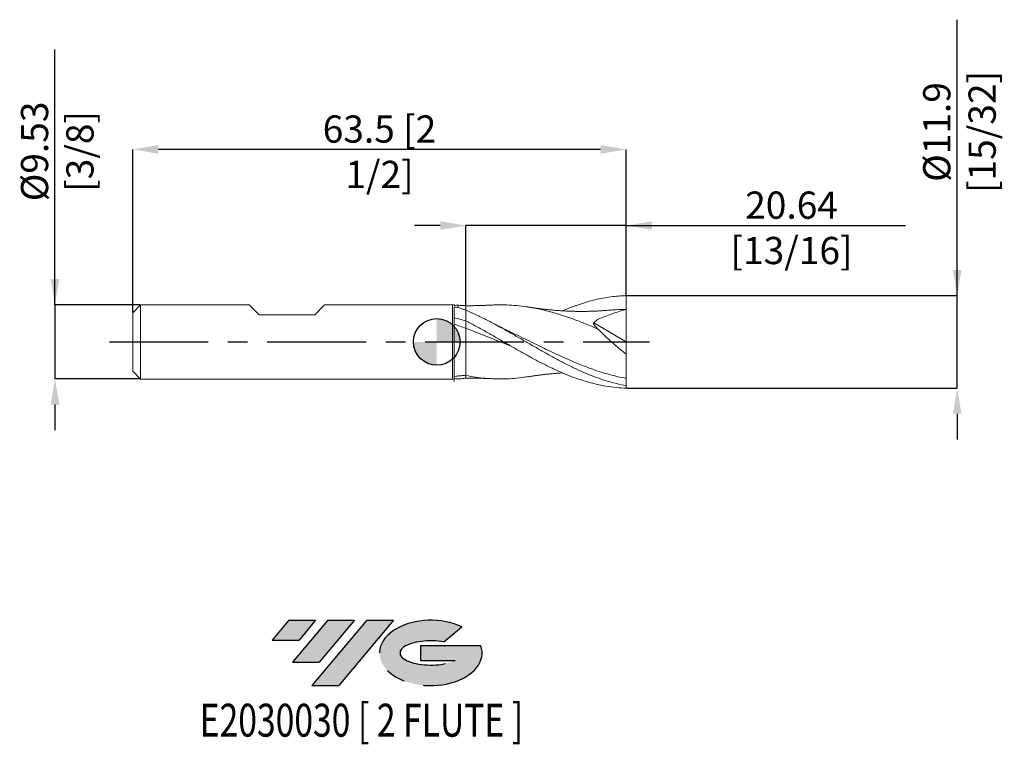
# Model space of a CAD drawing. Units: millimetres. Extents: x -54 to 73, y -52 to 41.
import ezdxf
from ezdxf.enums import TextEntityAlignment as Align

# ---------------------------------------------------------------- set-up
doc = ezdxf.new("R2010")
doc.units = ezdxf.units.MM
doc.header["$PDSIZE"] = -1
doc.linetypes.add('CENTERX2', pattern=[20.319999999999997, 12.7, -2.54, 2.54, -2.54])
for name, color, linetype in [('FORMAT', 2, 'Continuous'), ('중심선', 1, 'CENTERX2'), ('해칭선', 100, 'Continuous')]:
    doc.layers.add(name, color=color, linetype=linetype)
doc.layers.add('외형선', color=4, linetype='Continuous', lineweight=30)
doc.layers.add('치수문자_일반주서', color=7, linetype='Continuous', lineweight=15)
doc.styles.add('SLDTEXTSTYLE0', font='TXT', dxfattribs={"width": 0.75})
doc.dimstyles.new('SLDDIMSTYLE1', dxfattribs={"dimtxt": 3.5, "dimasz": 3.302, "dimexe": 0, "dimexo": 0.0625, "dimgap": 0.875, "dimtad": 1, "dimrnd": 1e-09, "dimzin": 12, "dimdsep": 46, "dimtxsty": 'SLDTEXTSTYLE0', "dimsah": 1, "dimcen": 0.09, "dimadec": 0, "dimazin": 3, "dimtfac": 1, "dimtmove": 0, "dimatfit": 0, "dimfxl": 1, "dimfrac": 2, "dimtolj": 1, "dimtzin": 12, "dimarcsym": 0})

# ---------------------------------------------------------------- blocks, each defined once
blk = doc.blocks.new('블럭10')
at = {"layer": '중심선'}
for p, q in [((2.268634060543552, 16.24717430164393), (0.1404042013395286, 13.71084872107135)), ((2.268634060543552, 16.24717430164393), (5.714909304380834, 16.24717430164393)), ((7.28139805157953, 16.24717430164393), (2.750260043222114, 10.84717430164391)), ((5.714909304380834, 16.24717430164393), (3.58671253028996, 13.71088815037384)), ((12.29416204261559, 16.24717430164393), (5.245725140726316, 7.84717430164391)), ((10.72767329541681, 16.24717430164393), (6.196535287059397, 10.84717430164391)), ((7.28139805157953, 16.24717430164393), (10.72767329541681, 16.24717430164393)), ((15.74043728645272, 16.24717430164393), (8.692000384563599, 7.84717430164391)), ((12.29416204261559, 16.24717430164393), (15.74043728645272, 16.24717430164393)), ((22.22332737316547, 13.45928029700563), (24.52862924686651, 15.39360700705356)), ((0.1404042013395286, 13.71084872107135), (3.58671253028996, 13.71088815037384)), ((19.22039502424796, 13.00717430171391), (19.22036997980202, 11.08717430171403)), ((19.22039502424796, 13.00717430171391), (26.96566020931264, 13.00717430171391)), ((2.750260043222114, 10.84717430164391), (6.196535287059397, 10.84717430164391)), ((19.22036997980202, 11.08717430171403), (23.66174974927406, 11.08717430171406)), ((5.245725140726316, 7.84717430164391), (8.692000384563599, 7.84717430164391))]:
    blk.add_line(p, q, dxfattribs=at)
for centre, major_axis, ratio, start_param, end_param in [((20.54032771741204, 12.0471743016438), (6.600054785286829, -1.261213355974178e-13), 0.636358354079598, 0.9219305317359503, 6.513795318482858), ((20.54032771746488, 12.04717430159265), (3.960054785062283, 1.540847449632565e-10), 0.3939339440162632, 1.131841032648279, 5.62031148352944)]:
    blk.add_ellipse(centre, major_axis=major_axis, ratio=ratio, start_param=start_param, end_param=end_param, dxfattribs=at)
at = {"layer": 'FORMAT', "color": 2, "style": 'SLDTEXTSTYLE0', "width": 0.75}
blk.add_attdef('AUTOATTR0', text='', height=4.233333333333333, dxfattribs=at).set_placement((4.408487351596664, -0.0412997538344756), align=Align.BOTTOM_LEFT)
blk = doc.blocks.new('_D')
at = {"layer": 'Defpoints', "color": 0}
for p in [(-38.12192116787305, 4.763574928723896), (-49.12192116787303, -4.761425071276148), (-38.12192116787305, -4.761425071276109)]:
    blk.add_point(p, dxfattribs=at)
at = {"layer": '치수문자_일반주서', "color": 0, "lineweight": -2}
for p, q in [((-49.12192116787307, 4.763574928723859), (-49.12192116787319, 37.61757492872385)), ((-49.12192116787308, 8.065574928723859), (-49.1219211678731, 11.36757492872386)), ((-38.18442116787305, 4.763574928723896), (-49.12192116787307, 4.763574928723859)), ((-49.12192116787307, 4.763574928723859), (-49.12192116787303, -4.761425071276147)), ((-38.18442116787305, -4.761425071276109), (-49.12192116787303, -4.761425071276147)), ((-49.12192116787302, -8.063425071276146), (-49.121921167873, -11.36542507127615))]:
    blk.add_line(p, q, dxfattribs=at)
at = {"layer": '치수문자_일반주서', "color": 0}
for points in [[(-49.67225450120642, 8.065574928723857), (-48.57158783453975, 8.06557492872386), (-49.12192116787307, 4.763574928723859)], [(-48.57158783453968, -8.063425071276145), (-49.67225450120635, -8.063425071276148), (-49.12192116787303, -4.761425071276147)]]:
    blk.add_solid(points, dxfattribs=at)
at = {"layer": '치수문자_일반주서', "color": 0, "insert": (-53.49692116787314, 24.49257492872384), "char_height": 3.5, "attachment_point": 2, "rotation": 90.00000000000021, "style": 'SLDTEXTSTYLE0'}
blk.add_mtext('\\A1;%%c9.53 [3/8]', dxfattribs=at)
blk = doc.blocks.new('_D_1')
at = {"layer": 'Defpoints', "color": 0}
for p in [(3.740578832126938, 14.95781951990221), (24.37807883212694, 5.949168438137864), (3.740578832126938, 4.532952693665671)]:
    blk.add_point(p, dxfattribs=at)
at = {"layer": '치수문자_일반주서', "color": 0, "lineweight": -2}
for p, q in [((0.4385788321269359, 14.95781951990221), (-2.863421167873064, 14.95781951990221)), ((3.740578832126938, 4.595452693665671), (3.740578832126936, 14.95781951990221)), ((24.37807883212694, 14.95781951990221), (3.740578832126936, 14.95781951990221)), ((24.37807883212694, 6.011668438137864), (24.37807883212694, 14.95781951990221)), ((24.37807883212694, 14.95781951990221), (60.29457883212694, 14.95781951990221)), ((27.68007883212694, 14.95781951990221), (30.98207883212694, 14.95781951990221))]:
    blk.add_line(p, q, dxfattribs=at)
at = {"layer": '치수문자_일반주서', "color": 0}
for points in [[(0.4385788321269359, 14.40748618656888), (0.4385788321269359, 15.50815285323555), (3.740578832126936, 14.95781951990221)], [(27.68007883212694, 15.50815285323555), (27.68007883212694, 14.40748618656888), (24.37807883212694, 14.95781951990221)]]:
    blk.add_solid(points, dxfattribs=at)
at = {"layer": '치수문자_일반주서', "color": 0, "insert": (45.63832883212694, 19.33281951990221), "char_height": 3.5, "attachment_point": 2, "style": 'SLDTEXTSTYLE0'}
blk.add_mtext('\\A1;20.64 [13/16]', dxfattribs=at)
blk = doc.blocks.new('_D_2')
at = {"layer": 'Defpoints', "color": 0}
for p in [(-39.12192116787307, 24.74314381752739), (24.37807883212694, 5.949168438137864), (-39.12192116787307, 3.763574928723889)]:
    blk.add_point(p, dxfattribs=at)
at = {"layer": '치수문자_일반주서', "color": 0, "lineweight": -2}
for p, q in [((-39.12192116787307, 3.826074928723889), (-39.12192116787307, 24.74314381752739)), ((21.07607883212695, 24.74314381752739), (-35.81992116787307, 24.74314381752739)), ((24.37807883212694, 6.011668438137864), (24.37807883212695, 24.74314381752739))]:
    blk.add_line(p, q, dxfattribs=at)
at = {"layer": '치수문자_일반주서', "color": 0}
for points in [[(-35.81992116787307, 25.29347715086072), (-35.81992116787307, 24.19281048419405), (-39.12192116787307, 24.74314381752739)], [(21.07607883212695, 24.19281048419405), (21.07607883212695, 25.29347715086072), (24.37807883212695, 24.74314381752739)]]:
    blk.add_solid(points, dxfattribs=at)
at = {"layer": '치수문자_일반주서', "color": 0, "insert": (-7.371921167873058, 29.11814381752739), "char_height": 3.5, "attachment_point": 2, "style": 'SLDTEXTSTYLE0'}
blk.add_mtext('\\A1;63.5 [2 1/2]', dxfattribs=at)
blk = doc.blocks.new('_D_3')
at = {"layer": 'Defpoints', "color": 0}
for p in [(24.37807883212693, 5.949168438137865), (66.946349177854, 5.949168438138013), (24.37807883212693, -5.947018580690078)]:
    blk.add_point(p, dxfattribs=at)
at = {"layer": '치수문자_일반주서', "color": 0, "lineweight": -2}
for p, q in [((66.946349177854, 5.949168438138013), (66.94634917785388, 41.42816843813802)), ((66.94634917785399, 9.251168438138013), (66.94634917785397, 12.55316843813801)), ((24.44057883212693, 5.949168438137865), (66.946349177854, 5.949168438138013)), ((66.94634917785405, -5.947018580689932), (66.946349177854, 5.949168438138013)), ((24.44057883212693, -5.947018580690078), (66.94634917785405, -5.947018580689932)), ((66.94634917785406, -9.249018580689931), (66.94634917785407, -12.55101858068993))]:
    blk.add_line(p, q, dxfattribs=at)
at = {"layer": '치수문자_일반주서', "color": 0}
for points in [[(66.39601584452066, 9.251168438138011), (67.49668251118732, 9.251168438138015), (66.946349177854, 5.949168438138013)], [(67.49668251118739, -9.24901858068993), (66.39601584452073, -9.249018580689933), (66.94634917785405, -5.947018580689932)]]:
    blk.add_solid(points, dxfattribs=at)
at = {"layer": '치수문자_일반주서', "color": 0, "insert": (62.57134917785393, 26.99066843813799), "char_height": 3.5, "attachment_point": 2, "rotation": 90.0000000000002, "style": 'SLDTEXTSTYLE0'}
blk.add_mtext('\\A1;%%c11.9 [15/32]', dxfattribs=at)
blk = doc.blocks.new('SW_DOWELSYMBOL_0')
at = {"linetype": 'Continuous', "lineweight": 0}
h = blk.add_hatch(color=0, dxfattribs=at)
edge = h.paths.add_edge_path(flags=0)
edge.add_arc((-1.7e-15, 0), 3.000000000000001, 0, 90)
edge.add_line((-1.7e-15, 3.000000000000001), (-1.7e-15, 0))
edge.add_line((-1.7e-15, 0), (3, 0))
h = blk.add_hatch(color=0, dxfattribs=at)
edge = h.paths.add_edge_path(flags=0)
edge.add_arc((-1.7e-15, 0), 3.000000000000001, 180, 270.0000000000007)
edge.add_line((-1.7e-15, -3.000000000000001), (-1.7e-15, 0))
edge.add_line((-1.7e-15, 0), (-3.000000000000003, 0))
at = {"layer": '해칭선', "color": 0}
blk.add_circle((0, 0), 3.000000000000001, dxfattribs=at)

msp = doc.modelspace()

# ---------------------------------------------------------------- hatches: boundary and pattern name
at = {"layer": '중심선'}
for points in [[(-15.59728479561742, -35.7989250712761), (-19.0435600394547, -35.7989250712761), (-21.17178989865875, -38.3352506518487), (-17.7254815697083, -38.33521122254621)], [(-10.58452080458144, -35.7989250712761), (-14.03079604841873, -35.7989250712761), (-18.56193405677614, -41.19892507127612), (-15.11565881293886, -41.19892507127612)], [(-5.571756813545548, -35.79892507127608), (-9.01803205738269, -35.7989250712761), (-16.06646895927194, -44.19892507127612), (-12.62019371543466, -44.19892507127612)]]:
    msp.add_hatch(color=256, dxfattribs=at).paths.add_polyline_path(points, flags=0)
h = msp.add_hatch(color=256, dxfattribs=at)
edge = h.paths.add_edge_path(flags=0)
edge.add_ellipse((-0.771866382533376, -39.99892507132738), major_axis=(3.960054785062284, 1.540850780301639e-10), ratio=0.3939339440162633, start_angle=39.99803423149211, end_angle=342.9046081939157, ccw=False)
edge.add_line((0.9111332731672195, -38.58681907591441), (3.216435146868285, -36.65249236586646))
edge.add_ellipse((-0.7718663825862226, -39.99892507127625), major_axis=(6.600054785286829, -1.249000902703301e-13), ratio=0.6363583540795982, start_angle=39.99873849337412, end_angle=368.4976242363724)
edge.add_line((5.653466109314387, -39.03892507120613), (-2.0917990757503, -39.0389250712061))
edge.add_line((-2.0917990757503, -39.0389250712061), (-2.091824120196234, -40.95892507120602))
edge.add_line((-2.091824120196234, -40.95892507120602), (2.349555649275803, -40.95892507120599))

# ---------------------------------------------------------------- linework, layer by layer
at = {"color": 1, "linetype": 'Continuous', "lineweight": 15}
for p, q in [((24.37807883212693, 4.168262428723895), (24.37807883212693, 5.949168438137865)), ((24.37807883212693, 0.0010749287238958), (24.37807883212693, 4.168262428723895)), ((5.619856250407188, 1.700472343745146), (5.597829152103517, 1.71260531972874)), ((20.20878676064569, 2.450716998687583), (24.37807883212693, 0.0010749287238958)), ((24.37807883212693, 0.0010749287238958), (24.37807883212693, -1.589855734358835)), ((24.37807883212693, -4.695775582593141), (24.37807883212694, -1.589855734358831)), ((24.37807883212665, -5.648088683422261), (24.37807883212693, -4.695775582593141)), ((24.37807883212693, -5.947018580690078), (24.37807883212665, -5.648088683422261))]:
    msp.add_line(p, q, dxfattribs=at)
for points, knots in [([(16.18496031530938, 3.991695282271488), (16.22785104880602, 4.010767178402419), (16.61020000507286, 4.180783379693554), (17.33198947700156, 4.463114020649178), (18.34841330986619, 4.834935825673102), (19.36585835659143, 5.153454674864555), (20.37633736510863, 5.423289448731918), (21.38159845223058, 5.638354664056568), (22.38015033893968, 5.799306564891946), (23.37923598179037, 5.90928772270791), (24.04523675889077, 5.935879080356132), (24.37807883212694, 5.949168438137864)], [0, 0, 0, 0, 0.0157118556826757, 0.140063158904821, 0.2639667204032107, 0.3883071490681374, 0.512235859562778, 0.6343219367383072, 0.7561007159853919, 0.8781083353901207, 1, 1, 1, 1]), ([(6.98738690240497, 4.731659771365067), (6.905749307680866, 4.727386402216688), (6.752665404355144, 4.719373132940489), (6.537688804257263, 4.709201103896543), (6.34729507684768, 4.700807805137271), (6.184274200402564, 4.694164523003358), (6.051333129021737, 4.689128674295271), (5.949394464109748, 4.685520245893927), (5.865703059147423, 4.682654112491847), (5.785915421443813, 4.67999570606097), (5.703715823732379, 4.677371744447365), (5.619025090923409, 4.674798766403033), (5.522029646034272, 4.672012026139174), (5.411510294856061, 4.669034273174096), (5.285939742170594, 4.665913507601654), (5.151752166111232, 4.662879496707238), (5.005025953161015, 4.659919400516122), (4.832637159402735, 4.656914531473299), (4.62436827094113, 4.653977821301017), (4.370423791995816, 4.651475134460365), (4.070726315935894, 4.64988096861093), (3.855704284795507, 4.650326504955214), (3.740578832126936, 4.650565050619787)], [0, 0, 0, 0, 0.0764511046057944, 0.1433583822033224, 0.2006183894574713, 0.2534470922680331, 0.2940307719605132, 0.322552397706353, 0.3459083512782782, 0.3700396611151887, 0.3950274568561806, 0.420945333470561, 0.4478597781290367, 0.4851867814787701, 0.5240108860416026, 0.5643267247135204, 0.6093620654306775, 0.6594149111356947, 0.7234453355412737, 0.8015452357904398, 0.8937448667809159, 1, 1, 1, 1]), ([(24.37807883212693, -5.648088683422259), (23.95049303603739, -5.56992765208178), (23.51868816375875, -5.476773791713414), (22.65671311491296, -5.262430457757016), (22.22936516567878, -5.141557727353884), (21.3697686431469, -4.873234218928991), (20.93738308474558, -4.725694724500209), (20.07755507612685, -4.407305939540104), (19.65035877268877, -4.236558831107635), (18.78846465304512, -3.872863637176182), (18.35658350923521, -3.680252688816359), (17.50103178911494, -3.278150566046258), (17.06968059975386, -3.067464624790579), (16.20763525160454, -2.631254775796388), (15.78011434139234, -2.406307632921104), (14.92075983720384, -1.944314644465104), (14.48837965113011, -1.707140547577991), (13.62833069816939, -1.2259792444174), (13.20126471913003, -0.9821294397824193), (12.33946215525942, -0.4891257624798385), (11.90751009129215, -0.2404959189378408), (11.05158861019956, 0.2551946572397019), (10.62066995241507, 0.5035936094090999), (9.758564937751714, 0.9965260205122948), (9.330849758467926, 1.240400482126306), (8.471747794962605, 1.721128471940128), (8.039378353320737, 1.958143849013892), (7.179119006822075, 2.419918624209252), (6.752162025441925, 2.644545098694234), (5.890461640151071, 3.080201085176525), (5.458444010344593, 3.290720641341626), (4.602163150318916, 3.692325056515146), (4.17165585509003, 3.884399109092994), (3.740578832123033, 4.065912674034296)], [0, 0, 0, 0, 0.0625, 0.0625, 0.1250000000000001, 0.1250000000000001, 0.1875000000000001, 0.1875000000000001, 0.2500000000000001, 0.2500000000000001, 0.3125000000000002, 0.3125000000000002, 0.3750000000000003, 0.3750000000000003, 0.4375000000000004, 0.4375000000000004, 0.5000000000000004, 0.5000000000000004, 0.5625000000000004, 0.5625000000000004, 0.6250000000000006, 0.6250000000000006, 0.6875000000000006, 0.6875000000000006, 0.7500000000000004, 0.7500000000000004, 0.8125000000000003, 0.8125000000000003, 0.8750000000000002, 0.8750000000000002, 0.9375000000000002, 0.9375000000000002, 1, 1, 1, 1]), ([(20.69474385363901, 1.666090936023025), (20.34105069412169, 1.817785320757257), (19.63241485768908, 2.121709991946742), (18.56898033718176, 2.548034515083639), (17.50567802663706, 2.951489010721628), (16.44216712996623, 3.320432195304424), (15.38521568443151, 3.654755037454815), (14.33436588697075, 3.946793182117862), (13.29006224341216, 4.19846904386879), (12.24554906259476, 4.40569988285434), (11.13484194683752, 4.578997540783593), (9.957650620994379, 4.705050712318564), (8.714435068182743, 4.766102360165687), (7.723489779155885, 4.77236368826587), (7.147137641883981, 4.734146400675892), (6.985790906978262, 4.723447672986977)], [0, 0, 0, 0, 0.0774322743468494, 0.1551380992879262, 0.232574341035984, 0.3102757966076887, 0.3877170748981832, 0.4640257601272424, 0.5400940950576391, 0.6163871943671874, 0.6924746963841962, 0.783283736548398, 0.8738475666852782, 0.9646842929878143, 1, 1, 1, 1]), ([(22.16614164683231, 4.072729945619973), (22.07152280134593, 4.064690906320498), (21.89553804634684, 4.049738828282829), (21.64518163194436, 4.0302306909552), (21.42988814006559, 4.014766333703217), (21.24693374921645, 4.002838345143778), (21.08438594525256, 3.993233576748168), (20.89334902494554, 3.982194799169375), (20.66015228095809, 3.969735282269385), (20.40125774533208, 3.957583936660825), (20.13883476410821, 3.946890020027876), (19.88815080383986, 3.938235756640366), (19.64004018956306, 3.931259422117486), (19.3971180785688, 3.92585642569878), (19.1697702424647, 3.922150633325095), (18.95037306844522, 3.919746425051447), (18.7403088845159, 3.918553436642432), (18.50901500852812, 3.918531342277856), (18.25014135225732, 3.920001851753611), (17.97965698806413, 3.923374503818012), (17.72983121397008, 3.928208813122182), (17.523305196516, 3.93337078611988), (17.3545143089823, 3.938329695310596), (17.20424617855916, 3.943305291598799), (17.05893568895241, 3.948633592712135), (16.89428548473541, 3.95524722569701), (16.7035961923956, 3.963715899399475), (16.47227572970232, 3.975192224050995), (16.20392345389747, 3.990099021116442), (15.90410430883831, 4.008879808742846), (15.60156425268191, 4.030203729186467), (15.27884983803456, 4.055147225831076), (14.95121864495416, 4.082926234523406), (14.61242341149599, 4.114395830651521), (14.34657906525911, 4.141033346571439), (14.13588134325462, 4.163268839746916), (13.96803280125404, 4.181606132698486), (13.78267166539054, 4.202591408562659), (13.57191901708338, 4.227416630095613), (13.33936222676311, 4.255964850974033), (13.11676943725158, 4.284385082450711), (12.91901305285398, 4.310480026571976), (12.74402128860501, 4.333769091021487), (12.55084735224848, 4.36021106865839), (12.32487926157514, 4.392805857886741), (12.05735183833712, 4.432980793051251), (11.86812915816039, 4.462583869757289), (11.76559215755415, 4.47862534370385)], [0, 0, 0, 0, 0.0289785461873585, 0.0538981671652952, 0.0747795972119209, 0.0917617232273666, 0.1056523985433039, 0.1200344868809917, 0.14516990452179, 0.1715838409261316, 0.1946468775797034, 0.2205861543281303, 0.2438098422249623, 0.266092659233341, 0.2903238164237986, 0.3081871807986833, 0.3283527257331134, 0.3508768152515321, 0.3760096654973408, 0.4036673687557982, 0.4287122770632844, 0.4478923151676029, 0.4630805849222595, 0.4772585648408223, 0.4911153771517616, 0.5048828511639865, 0.5246309085098443, 0.5459743009446099, 0.5714308638648684, 0.6018189342814944, 0.632202978568834, 0.6584643860395235, 0.6945932970051885, 0.7263965125399112, 0.7559862942600298, 0.771067958415475, 0.7870293590449666, 0.8043088317143402, 0.824446389702951, 0.8476132661705618, 0.8712227871839079, 0.8879502839634865, 0.90323945071113, 0.9204631466452063, 0.9421781800460691, 0.9686672021444132, 1, 1, 1, 1]), ([(24.37807883212693, 4.168262428723895), (23.76557364514093, 4.002142240168834), (23.15681728165151, 3.815637058681992), (21.94746323018634, 3.398262232342774), (21.3472631496894, 3.16803804548312), (20.75445091115972, 2.908583586132255)], [0, 0, 0, 0, 0.5, 0.5, 1, 1, 1, 1]), ([(24.37807883212693, 4.168262428723892), (23.94641496657529, 4.163683116252334), (23.20859239610398, 4.15585591465315), (22.47095156467832, 4.092338860457893), (22.16486827218581, 4.065982525166727)], [0, 0, 0, 0, 0.5850510445565604, 1, 1, 1, 1]), ([(24.37807883212694, -5.947018580690077), (23.95049303603748, -5.936833762368821), (23.51868816375891, -5.911099264240184), (22.65671311491329, -5.828888992856728), (22.22936516567918, -5.772591787829037), (21.36976864314746, -5.630045614989226), (20.93738308474624, -5.543703870297905), (20.07755507612765, -5.342895635386418), (19.65035877268967, -5.228533369781908), (18.78846465304618, -4.972468468295451), (18.35658350923635, -4.830968404663102), (17.50103178911622, -4.524527990751507), (17.06968059975525, -4.358680212331143), (16.20763525160609, -4.005141921722591), (15.78011434139396, -3.817942969173727), (14.92075983720563, -3.424034602520428), (14.48837965113199, -3.217190355723612), (13.62833069817141, -2.788547863512565), (13.20126471913215, -2.566899088489095), (12.3394621552617, -2.11005060653347), (11.90751009129451, -1.875310099581911), (11.05158861020206, -1.398754768678836), (10.62066995241768, -1.155658295445936), (9.758564937754478, -0.6646328627250055), (9.330849758470764, -0.4173781908211778), (8.471747794965626, 0.0787217599132156), (8.039378353323846, 0.3277574407710702), (7.179119006825326, 0.8219716375215499), (6.752162025445259, 1.066979040804882), (5.89046164015458, 1.551637597789821), (5.45844401034818, 1.790752001145963), (4.602163150322622, 2.257015153691747), (4.171655855093865, 2.485303482552238), (3.74057883212694, 2.706608544742131)], [0, 0, 0, 0, 0.0625, 0.0625, 0.125, 0.125, 0.1875, 0.1875, 0.25, 0.25, 0.3125, 0.3125, 0.375, 0.375, 0.4375, 0.4375, 0.5, 0.5, 0.5625, 0.5625, 0.625, 0.625, 0.6875, 0.6875, 0.75, 0.75, 0.8125, 0.8125, 0.875, 0.875, 0.9375, 0.9375, 1, 1, 1, 1]), ([(9.587436085267344, -0.5641884268514069), (9.368554741665827, -0.4766567376433203), (8.716686900468343, -0.2159716909345244), (7.63243657564972, 0.2230137492315161), (6.335263887559136, 0.7453470273670255), (5.037993692365796, 1.256143820990609), (4.17291195411084, 1.579276915999416), (3.74057883212694, 1.740765863926214)], [0, 0, 0, 0, 0.112326920495601, 0.3345296861167594, 0.5560984649990545, 0.7781558343058635, 1, 1, 1, 1]), ([(8.955543845498266, 1.526557606142628), (8.879894849573764, 1.562175309512071), (8.747729630661436, 1.624402461445123), (8.582791438642191, 1.703691303402529), (8.474215354059018, 1.756383292616408), (8.405512830401515, 1.789937047929371), (8.348008205430343, 1.818137363335771), (8.282884595618878, 1.850217171233613), (8.205562576615641, 1.888517705419564), (8.124135811062223, 1.929109640041758), (8.037680962058849, 1.972479728260199), (7.95477552259978, 2.014336641985831), (7.862887599929684, 2.061021076097756), (7.754537722202689, 2.116486744148001), (7.619642246455681, 2.186011982827872), (7.46431830938783, 2.26707009010392), (7.359768260019394, 2.322495611615792), (7.303055476563708, 2.352560978570755)], [0, 0, 0, 0, 0.1363774704017875, 0.2382630200188035, 0.2980241037408092, 0.3327459532430084, 0.3639164115720553, 0.4033679744295273, 0.4511083910790704, 0.5041230411836819, 0.5507165454180167, 0.6081242081503191, 0.6566969669244481, 0.7191754270152189, 0.7969264136669523, 0.8898434922140446, 1, 1, 1, 1]), ([(24.37807883212694, -4.695775582593142), (24.01853491717729, -4.625173744097367), (23.29944165032819, -4.483968999479206), (22.22080242183266, -4.209377314958095), (21.14216773634895, -3.892416959346215), (20.06352432718247, -3.531940787309368), (18.98490033070821, -3.133032215272054), (17.92681419012845, -2.708196499926324), (16.88922856364433, -2.263611511844593), (15.87209769824624, -1.806739849853884), (14.85519363257431, -1.330701267385683), (13.83805463346715, -0.8439480022751922), (12.78192616179689, -0.3271054450278913), (11.68599532014394, 0.210071559177486), (10.55111542882675, 0.7658439052265767), (9.637640843852582, 1.206981790530334), (9.102571670320923, 1.455576942646802), (8.946144214360334, 1.528253727506309)], [0, 0, 0, 0, 0.0698962920845732, 0.1397936411266286, 0.2096888762599395, 0.2795872778070989, 0.3494814604539392, 0.4193809100535566, 0.4852711023670709, 0.5512186032843892, 0.6170586617963171, 0.6830444440983711, 0.7488486877944243, 0.822499399436251, 0.8959648090221347, 0.9695853152077007, 1, 1, 1, 1]), ([(24.37807883212693, -1.589855734358831), (23.74048252523906, -1.088598388064465), (23.1135361364425, -0.5667908502702603), (22.18950684833756, 0.2475473384259806), (21.8842727819661, 0.5243494135157631), (21.28003885749273, 1.089983156100747), (20.98268209211242, 1.377355307887361), (20.69474385363901, 1.666090936023026)], [0, 0, 0, 0, 0.5, 0.5, 0.75, 0.75, 1, 1, 1, 1]), ([(11.76798781928217, -4.470516650914736), (11.57930919080844, -4.501112537235619), (10.97577442586873, -4.598980966787868), (9.957657256247979, -4.700427905791832), (8.714421901528379, -4.767075917825096), (7.470800470277354, -4.761770484673567), (6.227588914149447, -4.686730913923598), (4.984184428210411, -4.548162396600373), (4.15505019021363, -4.400413818431407), (3.74057883212694, -4.326556593578384)], [0, 0, 0, 0, 0.0705335176130117, 0.2256187164242967, 0.3802851414464418, 0.5354176231082018, 0.6901254333328057, 0.8450985056492435, 1, 1, 1, 1]), ([(3.740578832126936, -4.648415193172001), (3.964631060878364, -4.648332231428303), (4.461757729124322, -4.648148156065758), (5.130964400837405, -4.659190127895804), (5.992305883973559, -4.682081526224691), (6.577389511856163, -4.709968273757616), (6.98738690240497, -4.729509913917281)], [0, 0, 0, 0, 0.2068720577048462, 0.4590073366959992, 0.6208993557666357, 1, 1, 1, 1]), ([(11.76559215755415, -4.476475486256064), (11.85923699749629, -4.461818164811056), (12.03348791886821, -4.434544352733262), (12.28143153161557, -4.397115907386198), (12.4949403592448, -4.366037785539349), (12.67702852810817, -4.340648352192455), (12.83832881712123, -4.319094078760608), (13.00593404281467, -4.296783580461771), (13.1952997866951, -4.272126800171856), (13.39767970654572, -4.246605261007971), (13.59351717904533, -4.22272767985955), (13.80750286045539, -4.197535089538916), (14.03511587001267, -4.171913182441076), (14.2805473607643, -4.145710260736311), (14.51714433320251, -4.121724432352473), (14.74163067983263, -4.100170618297954), (14.96369438330694, -4.079975644406079), (15.18605721845677, -4.060842067215201), (15.43155501583574, -4.041006295318194), (15.70596227628562, -4.020526810816256), (15.96080485061884, -4.002984731261917), (16.12449298243591, -3.993241403396053), (16.18515294959188, -3.989630695999174)], [0, 0, 0, 0, 0.0673338304253581, 0.1252923492460331, 0.1739577038714164, 0.2137163469527733, 0.2465190300408426, 0.2805606257390379, 0.3245127409698664, 0.3723366291186713, 0.4171201082908061, 0.4568966413537294, 0.5170765887347573, 0.5713076285004433, 0.623047686688974, 0.6771628617167716, 0.7232745671286529, 0.7733518385196139, 0.8275696378062869, 0.8892621389868772, 0.9589624798242257, 1, 1, 1, 1])]:
    msp.add_open_spline(points, degree=3, knots=knots, dxfattribs=at)
for points in [[(20.75445091116082, 2.908583586131495), (20.55895110087395, 2.744539767424555), (20.3506180050571, 2.569727543562612), (20.13351999098164, 2.387560680022577)], [(20.694743853639, 1.666090936023031), (20.48344004085403, 1.916388610588231), (20.29449723133946, 2.157634751281309), (20.13351999098164, 2.387560680022588)]]:
    msp.add_open_spline(points, degree=3, dxfattribs=at)
at = {"layer": '외형선', "linetype": 'Continuous', "lineweight": 15}
for p, q in [((-38.12192116787307, 4.743143817527383), (-39.12192116787307, 3.743143817527384)), ((-38.12192116787307, 4.743143817527383), (-38.12192116787307, -4.781856182472612)), ((-24.11687116787319, 4.743143817527386), (-38.12192116787307, 4.743143817527384)), ((-22.84687116787319, 3.473143817527394), (-24.11687116787317, 4.743143817527375)), ((-15.70947116787306, 3.473143817527394), (-14.43947116787297, 4.743143817527375)), ((1.999999999999996, 4.743143817527386), (-14.43947116787296, 4.743143817527386)), ((2.220583680994441, 4.802249036713334), (1.999999999999996, 4.74314381752739)), ((1.999999999999996, 4.74314381752739), (1.999999999999996, -4.781856182472612)), ((2.220583680994441, 4.675281099648757), (2.220583680994441, 4.802249036713334)), ((2.220583680994441, -5.113742162814775), (2.220583680994441, 4.465666572699282)), ((2.740578832126946, 4.716460459634241), (2.740578832126946, 4.411246459386001)), ((3.740578832126939, 4.512521582469166), (3.740578832126939, 3.778879379036304)), ((3.74057883212694, 2.70660854474213), (3.74057883212694, 4.065912674024887)), ((-39.12192116787307, 3.743143817527384), (-39.12192116787307, -3.781856182472612)), ((-22.84687116787319, 3.473143817527394), (-15.70947116787306, 3.473143817527394)), ((-39.12192116787307, -3.781856182472612), (-38.12192116787307, -4.781856182472612)), ((-38.12192116787307, -4.781856182472612), (1.999999999999996, -4.781856182472609)), ((1.999999999999996, -4.781856182472612), (2.220583680994441, -4.840961401658557)), ((2.502017969337562, -4.409349875695545), (2.220588764500437, -4.439537423055993))]:
    msp.add_line(p, q, dxfattribs=at)
for points in [[(2.220583680990535, 4.465666572699282), (2.395289973746854, 4.452997648208513), (2.568564841679509, 4.434959401130627), (2.74057883212304, 4.411246459386001)], [(2.740578832126946, 4.716460459634224), (2.568112440889823, 4.707913541130857), (2.394832684289984, 4.694095970484899), (2.220588764500437, 4.675230955584079)], [(3.740578832123048, 4.065912674034294), (3.405980100015994, 4.190050412577316), (3.074721647806845, 4.305180052319274), (2.74057883212304, 4.411246459386001)], [(2.740578832126946, -4.755172824579446), (2.568112440889823, -4.74662590607608), (2.394832684289984, -4.732808335430121), (2.220588764500437, -4.7139433205293)]]:
    msp.add_open_spline(points, degree=3, dxfattribs=at)
for points, knots in [([(3.740578832126936, 4.650565050619787), (3.586800159503173, 4.658613539055017), (3.25317315413517, 4.676074953232749), (2.920118582811508, 4.702315153220808), (2.740578832126946, 4.716460459634245)], [0, 0, 0, 0, 0.4619472624702419, 1.002207127856808, 1.002207127856808, 1.002207127856808, 1.002207127856808]), ([(3.740578832126938, 4.649422285554273), (3.740578832126938, 4.64597965603217), (3.740578832126938, 4.638801855101404), (3.74057883212694, 4.569298493145266), (3.740578832126938, 4.46029814871539), (3.74057883212694, 4.311847934936714), (3.740578832126938, 4.188115369475494), (3.740578832126938, 4.100880060536591), (3.740578832126938, 4.084114984540633)], [0, 0, 0, 0, 0.188704635595819, 0.3934446911359002, 0.5981847466759814, 0.7777346481181643, 0.9572845495603473, 1, 1, 1, 1]), ([(3.74057883212694, 2.70660854474213), (3.486661509866747, 2.775722147855907), (3.234682066369932, 2.841313157886978), (2.729173115065994, 2.965436851241888), (2.474896237284423, 3.024017637662242), (2.220584905460986, 3.078751027785094)], [0, 0, 0, 0, 0.5, 0.5, 1, 1, 1, 1]), ([(3.740578832126939, 3.778879379036303), (3.740578832126939, 3.63824971029821), (3.740578832126939, 3.451014517441706), (3.740578832126939, 3.022581648190481), (3.740578832126939, 2.782741221064388), (3.740578832126939, 2.545336161289011)], [0, 0, 0, 0, 0.5, 0.5, 1, 1, 1, 1]), ([(3.740578832126939, 3.778879379036304), (3.740578832126939, 3.638249710298213), (3.740578832126939, 3.45101451744171), (3.740578832126939, 3.022581648190483), (3.740578832126939, 2.782741221064388), (3.740578832126939, 2.545336161289011)], [0, 0, 0, 0, 0.5, 0.5, 1, 1, 1, 1]), ([(3.74057883212694, 2.70660854474213), (3.74057883212694, 2.65146308128108), (3.74057883212694, 2.534003575812857), (3.74057883212694, 2.197001945816232), (3.74057883212694, 1.978745979428998), (3.74057883212694, 1.740765863926213)], [0, 0, 0, 0, 0.5, 0.5, 1, 1, 1, 1]), ([(3.740578832126939, 2.545336161289011), (3.740578832126939, 2.186741055803314), (3.740578832126946, 1.785491515996554), (3.740578832126939, 0.9253508941412072), (3.740578832126939, 0.4667658726069739), (3.740578832126939, -0.4646160151591943), (3.740578832126946, -0.9369166021819026), (3.740578832126939, -1.849317960136172), (3.740578832126939, -2.289039267529674), (3.740578832126939, -2.695129788713579)], [0, 0, 0, 0, 0.25, 0.25, 0.5, 0.5, 0.75, 0.75, 1, 1, 1, 1]), ([(3.740578832126939, 2.545336161289011), (3.740578832126939, 2.186741055803314), (3.740578832126946, 1.785491515996554), (3.740578832126939, 0.9253508941412072), (3.740578832126939, 0.4667658726069739), (3.740578832126939, -0.4646160151591943), (3.740578832126946, -0.9369166021819026), (3.740578832126939, -1.849317960136172), (3.740578832126939, -2.289039267529674), (3.740578832126939, -2.695129788713579)], [0, 0, 0, 0, 0.25, 0.25, 0.5, 0.5, 0.75, 0.75, 1, 1, 1, 1]), ([(3.74057883212694, 1.740765863926214), (3.48666161494597, 1.827289180590736), (3.234682274308388, 1.917083441816917), (2.729173534715533, 2.103121805903395), (2.474896763442179, 2.199469466224276), (2.220585536914645, 2.298598713182809)], [0, 0, 0, 0, 0.5, 0.5, 1, 1, 1, 1]), ([(3.74057883212694, 1.740765863926214), (3.74057883212694, 1.225679617108348), (3.74057883212694, 0.6801908550168869), (3.74057883212694, -0.4256005556539578), (3.74057883212694, -0.9853944426348176), (3.74057883212694, -2.063732570975082), (3.74057883212694, -2.58170222869631), (3.74057883212694, -3.528129812209221), (3.74057883212694, -3.956302811496496), (3.74057883212694, -4.326556593578382)], [0, 0, 0, 0, 0.25, 0.25, 0.4999999999999999, 0.4999999999999999, 0.75, 0.75, 1, 1, 1, 1]), ([(3.740578832126939, -2.695129788713579), (3.740578832126939, -2.824910152773509), (3.740578832126939, -3.086165846489699), (3.740578832126939, -3.453963915565943), (3.740578832126939, -3.783325801318931), (3.740578832126939, -3.977280210535682), (3.740578832126946, -4.052619503879964), (3.740578832126939, -4.030434088191299), (3.740578832126939, -4.029705138467921)], [0, 0, 0, 0, 0.1570783618121704, 0.316208208231654, 0.5470874379448776, 0.7846621809606552, 0.9929246111127845, 1, 1, 1, 1]), ([(3.740578832126939, -2.695129788713579), (3.740578832126939, -2.824910329447757), (3.740578832126939, -3.086166378819858), (3.740578832126939, -3.453961347097401), (3.740578832126939, -3.78334057164664), (3.740578832126939, -3.977226936850105), (3.740578832126939, -4.052622543143553), (3.740578832126939, -4.030549991079713), (3.740578832126939, -4.029883959594923)], [0, 0, 0, 0, 0.1571719763677811, 0.3163966599735271, 0.5474134876107424, 0.7851298188996289, 0.993516367960462, 1, 1, 1, 1]), ([(2.50134464383132, -4.409209372058667), (2.70809572991649, -4.389394210024358), (3.121713590802312, -4.349752798272069), (3.534251956091705, -4.317436671888375), (3.740578832126939, -4.301274089294074)], [0, 0, 0, 0, 0.499860150242014, 1, 1, 1, 1]), ([(2.740578832126946, -4.755172824579446), (2.878512970292814, -4.747921307368191), (3.169599539088468, -4.732618212052889), (3.504915453365883, -4.701296084390168), (3.697631397504254, -4.658052238309522), (3.740578832126936, -4.648415193172001)], [0, 0, 0, 0, 0.4145835824179113, 0.8749082285918284, 1.006910361154227, 1.006910361154227, 1.006910361154227, 1.006910361154227]), ([(3.740578832126939, -4.031773962449169), (3.740578832126939, -4.097651409362488), (3.740578832126939, -4.250941810020752), (3.740578832126939, -4.420856136927409), (3.740578832126939, -4.524710316118689), (3.740578832126939, -4.551233947414392)], [0, 0, 0, 0, 0.3594513896827398, 0.8364083631556398, 1, 1, 1, 1]), ([(3.740578832126939, -4.031773962449172), (3.740578832126939, -4.097651409362488), (3.740578832126939, -4.250941810020763), (3.740578832126939, -4.420856136922875), (3.740578832126946, -4.524710316110152), (3.740578832126946, -4.551233947401641)], [0, 0, 0, 0, 0.3594513896922377, 0.8364083631777426, 1, 1, 1, 1]), ([(3.74057883212694, -4.326556593578385), (3.74057883212694, -4.362825454868724), (3.74057883212694, -4.435363177449402), (3.74057883212694, -4.518855942055829), (3.74057883212694, -4.584088497159805), (3.740578832126938, -4.631345533036935), (3.74057883212694, -4.65508666527366), (3.740578832126938, -4.647637549777935), (3.740578832126938, -4.647272404701186)], [0, 0, 0, 0, 0.1794148194141552, 0.3588296388283104, 0.5405856469710543, 0.7223416551137982, 0.9863895817279978, 1, 1, 1, 1])]:
    msp.add_open_spline(points, degree=3, knots=knots, dxfattribs=at)
at = {"layer": '중심선', "color": 1}
msp.add_line((-42.12192116787307, 0.0010749287238892), (27.37807883212695, 0.0010749287238931), dxfattribs=at)
at = {"layer": '해칭선'}
msp.add_circle((-1.7e-15, 0), 3.000000000000001, dxfattribs=at)

# ---------------------------------------------------------------- block references
at = {"color": 7, "linetype": 'Continuous'}
ref = msp.add_blockref('블럭10', (-21.31219409999827, -52.04609937292004), dxfattribs=at)
ref.add_attrib('AUTOATTR0', 'E2030030 [ 2 FLUTE ]', dxfattribs={"layer": 'FORMAT', "color": 2, "height": 4.233333333333333, "style": 'SLDTEXTSTYLE0', "width": 0.75}).set_placement((-30.49348938873955, -52.08739912675452), align=Align.BOTTOM_LEFT)
at = {"layer": '해칭선'}
msp.add_blockref('SW_DOWELSYMBOL_0', (-1.7e-15, 0), dxfattribs=at)

# ---------------------------------------------------------------- dimensions: what is measured, and where the dimension line sits
at = {"layer": '치수문자_일반주서'}
for base, p1, p2, picture, middle in [((66.946349177854, 5.949168438138013), (24.37807883212693, -5.947018580690078), (24.37807883212693, 5.949168438137865), '_D_3', (66.94634917785393, 26.99066843813801)), ((-49.12192116787303, -4.761425071276147), (-38.12192116787305, 4.763574928723896), (-38.12192116787305, -4.761425071276109), '_D', (-49.12192116787314, 24.49257492872386))]:
    dim = msp.add_linear_dim(base=base, p1=p1, p2=p2, angle=90.0000000000002, text='%%c<>', dimstyle='SLDDIMSTYLE1', dxfattribs=at)
    dim.commit()
    dim.dimension.update_dxf_attribs({"geometry": picture, "text_midpoint": middle, "dimtype": 160})
dim = msp.add_linear_dim(base=(-39.12192116787307, 24.74314381752739), p1=(24.37807883212694, 5.949168438137864), p2=(-39.12192116787307, 3.763574928723889), angle=1.28e-14, dimstyle='SLDDIMSTYLE1', dxfattribs=at)
dim.commit()
dim.dimension.update_dxf_attribs({"geometry": '_D_2', "text_midpoint": (-7.371921167873058, 24.74314381752739), "dimtype": 160})
dim = msp.add_linear_dim(base=(3.740578832126936, 14.95781951990221), p1=(24.37807883212694, 5.949168438137864), p2=(3.740578832126938, 4.532952693665671), dimstyle='SLDDIMSTYLE1', dxfattribs=at)
dim.commit()
dim.dimension.update_dxf_attribs({"geometry": '_D_1', "text_midpoint": (45.63832883212694, 14.95781951990221), "dimtype": 160})

doc.saveas('drawing.dxf')
